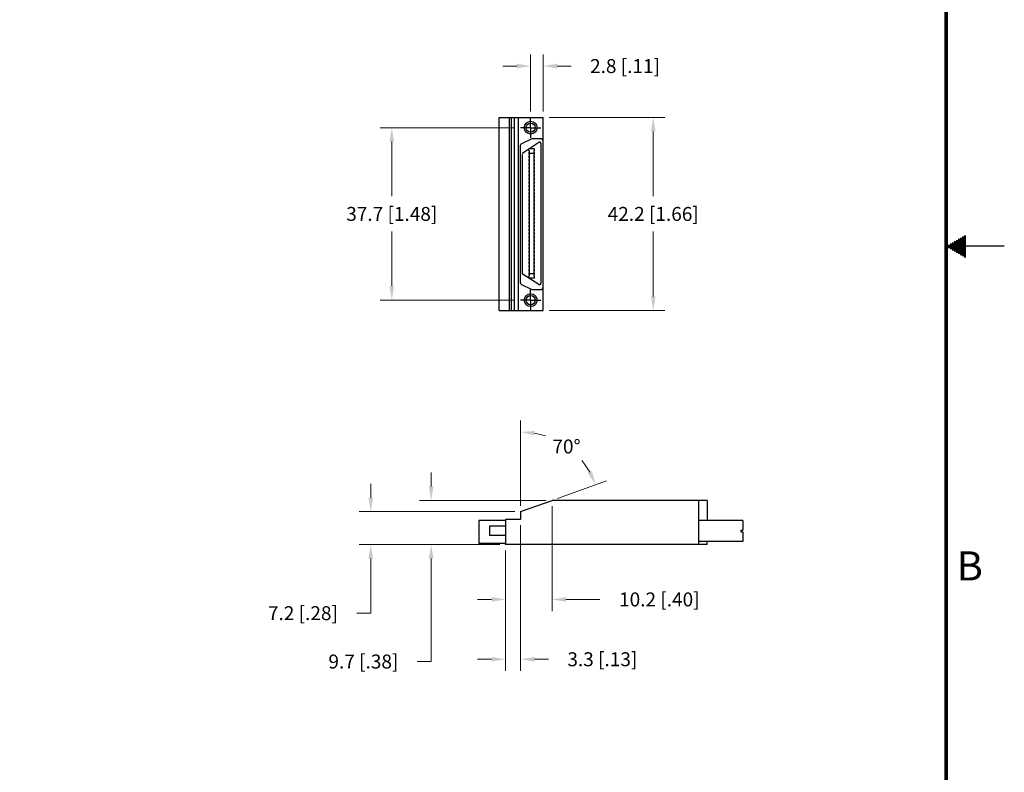
# Model space of a CAD drawing. Units: inches. Extents: x 0 to 34, y 0 to 22.
# Drawn here: x 25.5 to 34, y 6.5 to 12.9 of the extents above; entities that cross this region are included whole.
import ezdxf
from ezdxf.enums import TextEntityAlignment as Align

# ---------------------------------------------------------------- set-up
doc = ezdxf.new("R2010")
doc.units = ezdxf.units.IN
doc.header["$MEASUREMENT"] = 0
doc.header["$PDMODE"] = 3
doc.linetypes.add('CENTER', pattern=[2, 1.25, -0.25, 0.25, -0.25])
doc.layers.add('AM_5', color=3, linetype='Continuous', lineweight=15)
for name, color, linetype in [('DEFAULT_1', 7, 'CENTER'), ('DELETE3', 7, 'Continuous'), ('DSIZE', 5, 'Continuous'), ('OBJ', 1, 'Continuous'), ('TEXT', 3, 'Continuous')]:
    doc.layers.add(name, color=color, linetype=linetype)
doc.styles.add('ROMANS', font='romans.shx')
doc.dimstyles.new('AM_ANSI$0', dxfattribs={"dimtxt": 0.12, "dimasz": 0.12, "dimexe": 0.1, "dimexo": 0.05, "dimgap": 0.06, "dimtad": 0, "dimtih": 1, "dimtoh": 1, "dimdec": 1, "dimlfac": 25.4, "dimzin": 4, "dimdsep": 46, "dimtxsty": 'ROMANS', "dimcen": 0, "dimclrd": 2, "dimclre": 2, "dimclrt": 3, "dimadec": 0, "dimazin": 2, "dimtp": 0.1, "dimtm": 0.1, "dimtfac": 0.71, "dimtdec": 1, "dimtofl": 0, "dimtmove": 0, "dimatfit": 0, "dimfxl": 1, "dimtolj": 1, "dimtzin": 7, "dimlwd": -1, "dimlwe": -1, "dimarcsym": 1})
doc.dimstyles.new('AM_ANSI$2', dxfattribs={"dimtxt": 0.12, "dimasz": 0.12, "dimexe": 0.1, "dimexo": 0.05, "dimgap": 0.06, "dimtad": 0, "dimtih": 1, "dimtoh": 1, "dimdec": 1, "dimlfac": 25.4, "dimzin": 4, "dimdsep": 46, "dimtxsty": 'ROMANS', "dimcen": 0, "dimclrd": 2, "dimclre": 2, "dimclrt": 3, "dimadec": 0, "dimazin": 2, "dimtp": 0.1, "dimtm": 0.1, "dimtfac": 0.71, "dimtdec": 1, "dimtofl": 0, "dimtmove": 0, "dimatfit": 0, "dimfxl": 1, "dimtolj": 1, "dimtzin": 7, "dimlwd": -1, "dimlwe": -1, "dimarcsym": 1})

# ---------------------------------------------------------------- blocks, each defined once
blk = doc.blocks.new('AUDIT_I_170825103636-0')
at = {"layer": 'DELETE3', "color": 7, "linetype": 'Continuous'}
for p, q in [((11.8634, 5.0994), (11.8634, 5.082)), ((11.8654, 5.0994), (11.8634, 5.0994)), ((11.8634, 5.082), (11.8654, 5.082)), ((11.8654, 5.082), (11.8654, 5.0994))]:
    blk.add_line(p, q, dxfattribs=at)
blk = doc.blocks.new('AUDIT_I_170825103636-1')
at = {"layer": 'DELETE3', "color": 7, "linetype": 'Continuous'}
for p, q in [((11.8634, 5.1309), (11.8634, 5.1135)), ((11.8654, 5.1309), (11.8634, 5.1309)), ((11.8634, 5.1135), (11.8654, 5.1135)), ((11.8654, 5.1135), (11.8654, 5.1309))]:
    blk.add_line(p, q, dxfattribs=at)
blk = doc.blocks.new('AUDIT_I_170825103636-2')
at = {"layer": 'DELETE3', "color": 7, "linetype": 'Continuous'}
for p, q in [((11.8634, 5.1624), (11.8634, 5.145)), ((11.8654, 5.1624), (11.8634, 5.1624)), ((11.8634, 5.145), (11.8654, 5.145)), ((11.8654, 5.145), (11.8654, 5.1624))]:
    blk.add_line(p, q, dxfattribs=at)
blk = doc.blocks.new('AUDIT_I_170825103636-3')
at = {"layer": 'DELETE3', "color": 7, "linetype": 'Continuous'}
for p, q in [((11.8634, 5.1939), (11.8634, 5.1765)), ((11.8654, 5.1939), (11.8634, 5.1939)), ((11.8634, 5.1765), (11.8654, 5.1765)), ((11.8654, 5.1765), (11.8654, 5.1939))]:
    blk.add_line(p, q, dxfattribs=at)
blk = doc.blocks.new('AUDIT_I_170825103636-4')
at = {"layer": 'DELETE3', "color": 7, "linetype": 'Continuous'}
for p, q in [((11.8634, 5.2254), (11.8634, 5.208)), ((11.8654, 5.2254), (11.8634, 5.2254)), ((11.8634, 5.208), (11.8654, 5.208)), ((11.8654, 5.208), (11.8654, 5.2254))]:
    blk.add_line(p, q, dxfattribs=at)
blk = doc.blocks.new('AUDIT_I_170825103636-5')
at = {"layer": 'DELETE3', "color": 7, "linetype": 'Continuous'}
for p, q in [((11.8634, 5.2568), (11.8634, 5.2395)), ((11.8654, 5.2568), (11.8634, 5.2568)), ((11.8654, 5.2395), (11.8654, 5.2568)), ((11.8634, 5.2395), (11.8654, 5.2395))]:
    blk.add_line(p, q, dxfattribs=at)
blk = doc.blocks.new('AUDIT_I_170825103636-6')
at = {"layer": 'DELETE3', "color": 7, "linetype": 'Continuous'}
for p, q in [((11.8634, 5.2883), (11.8634, 5.271)), ((11.8654, 5.2883), (11.8634, 5.2883)), ((11.8634, 5.271), (11.8654, 5.271)), ((11.8654, 5.271), (11.8654, 5.2883))]:
    blk.add_line(p, q, dxfattribs=at)
blk = doc.blocks.new('AUDIT_I_170825103636-7')
at = {"layer": 'DELETE3', "color": 7, "linetype": 'Continuous'}
for p, q in [((11.8634, 5.3198), (11.8634, 5.3025)), ((11.8654, 5.3198), (11.8634, 5.3198)), ((11.8634, 5.3025), (11.8654, 5.3025)), ((11.8654, 5.3025), (11.8654, 5.3198))]:
    blk.add_line(p, q, dxfattribs=at)
blk = doc.blocks.new('AUDIT_I_170825103636-8')
at = {"layer": 'DELETE3', "color": 7, "linetype": 'Continuous'}
for p, q in [((11.8634, 5.3513), (11.8634, 5.334)), ((11.8654, 5.3513), (11.8634, 5.3513)), ((11.8654, 5.334), (11.8654, 5.3513)), ((11.8634, 5.334), (11.8654, 5.334))]:
    blk.add_line(p, q, dxfattribs=at)
blk = doc.blocks.new('AUDIT_I_170825103636-9')
at = {"layer": 'DELETE3', "color": 7, "linetype": 'Continuous'}
for p, q in [((11.8634, 5.3828), (11.8634, 5.3655)), ((11.8654, 5.3828), (11.8634, 5.3828)), ((11.8634, 5.3655), (11.8654, 5.3655)), ((11.8654, 5.3655), (11.8654, 5.3828))]:
    blk.add_line(p, q, dxfattribs=at)
blk = doc.blocks.new('AUDIT_I_170825103636-10')
at = {"layer": 'DELETE3', "color": 7, "linetype": 'Continuous'}
for p, q in [((11.8634, 5.4143), (11.8634, 5.397)), ((11.8654, 5.4143), (11.8634, 5.4143)), ((11.8634, 5.397), (11.8654, 5.397)), ((11.8654, 5.397), (11.8654, 5.4143))]:
    blk.add_line(p, q, dxfattribs=at)
blk = doc.blocks.new('AUDIT_I_170825103636-11')
at = {"layer": 'DELETE3', "color": 7, "linetype": 'Continuous'}
for p, q in [((11.8634, 5.4458), (11.8634, 5.4285)), ((11.8654, 5.4458), (11.8634, 5.4458)), ((11.8634, 5.4285), (11.8654, 5.4285)), ((11.8654, 5.4285), (11.8654, 5.4458))]:
    blk.add_line(p, q, dxfattribs=at)
blk = doc.blocks.new('AUDIT_I_170825103636-12')
at = {"layer": 'DELETE3', "color": 7, "linetype": 'Continuous'}
for p, q in [((11.8634, 5.4773), (11.8634, 5.46)), ((11.8654, 5.4773), (11.8634, 5.4773)), ((11.8634, 5.46), (11.8654, 5.46)), ((11.8654, 5.46), (11.8654, 5.4773))]:
    blk.add_line(p, q, dxfattribs=at)
blk = doc.blocks.new('AUDIT_I_170825103636-13')
at = {"layer": 'DELETE3', "color": 7, "linetype": 'Continuous'}
for p, q in [((11.8634, 5.5088), (11.8634, 5.4915)), ((11.8654, 5.5088), (11.8634, 5.5088)), ((11.8654, 5.4915), (11.8654, 5.5088)), ((11.8634, 5.4915), (11.8654, 5.4915))]:
    blk.add_line(p, q, dxfattribs=at)
blk = doc.blocks.new('AUDIT_I_170825103636-14')
at = {"layer": 'DELETE3', "color": 7, "linetype": 'Continuous'}
for p, q in [((11.8634, 5.5403), (11.8634, 5.523)), ((11.8654, 5.5403), (11.8634, 5.5403)), ((11.8634, 5.523), (11.8654, 5.523)), ((11.8654, 5.523), (11.8654, 5.5403))]:
    blk.add_line(p, q, dxfattribs=at)
blk = doc.blocks.new('AUDIT_I_170825103636-15')
at = {"layer": 'DELETE3', "color": 7, "linetype": 'Continuous'}
for p, q in [((11.8634, 5.5718), (11.8634, 5.5545)), ((11.8654, 5.5718), (11.8634, 5.5718)), ((11.8634, 5.5545), (11.8654, 5.5545)), ((11.8654, 5.5545), (11.8654, 5.5718))]:
    blk.add_line(p, q, dxfattribs=at)
blk = doc.blocks.new('AUDIT_I_170825103636-16')
at = {"layer": 'DELETE3', "color": 7, "linetype": 'Continuous'}
for p, q in [((11.8634, 5.6033), (11.8634, 5.586)), ((11.8654, 5.6033), (11.8634, 5.6033)), ((11.8654, 5.586), (11.8654, 5.6033)), ((11.8634, 5.586), (11.8654, 5.586))]:
    blk.add_line(p, q, dxfattribs=at)
blk = doc.blocks.new('AUDIT_I_170825103636-17')
at = {"layer": 'DELETE3', "color": 7, "linetype": 'Continuous'}
for p, q in [((11.8634, 5.6348), (11.8634, 5.6175)), ((11.8654, 5.6348), (11.8634, 5.6348)), ((11.8634, 5.6175), (11.8654, 5.6175)), ((11.8654, 5.6175), (11.8654, 5.6348))]:
    blk.add_line(p, q, dxfattribs=at)
blk = doc.blocks.new('AUDIT_I_170825103636-18')
at = {"layer": 'DELETE3', "color": 7, "linetype": 'Continuous'}
for p, q in [((11.8634, 5.6978), (11.8634, 5.6805)), ((11.8654, 5.6978), (11.8634, 5.6978)), ((11.8634, 5.6805), (11.8654, 5.6805)), ((11.8654, 5.6805), (11.8654, 5.6978))]:
    blk.add_line(p, q, dxfattribs=at)
blk = doc.blocks.new('AUDIT_I_170825103636-19')
at = {"layer": 'DELETE3', "color": 7, "linetype": 'Continuous'}
for p, q in [((11.8634, 5.7293), (11.8634, 5.712)), ((11.8654, 5.7293), (11.8634, 5.7293)), ((11.8634, 5.712), (11.8654, 5.712)), ((11.8654, 5.712), (11.8654, 5.7293))]:
    blk.add_line(p, q, dxfattribs=at)
blk = doc.blocks.new('AUDIT_I_170825103636-20')
at = {"layer": 'DELETE3', "color": 7, "linetype": 'Continuous'}
for p, q in [((11.8634, 5.7608), (11.8634, 5.7435)), ((11.8654, 5.7608), (11.8634, 5.7608)), ((11.8654, 5.7435), (11.8654, 5.7608)), ((11.8634, 5.7435), (11.8654, 5.7435))]:
    blk.add_line(p, q, dxfattribs=at)
blk = doc.blocks.new('AUDIT_I_170825103636-21')
at = {"layer": 'DELETE3', "color": 7, "linetype": 'Continuous'}
for p, q in [((11.9063, 5.6663), (11.9063, 5.649)), ((11.9083, 5.6663), (11.9063, 5.6663)), ((11.9063, 5.649), (11.9083, 5.649)), ((11.9083, 5.649), (11.9083, 5.6663))]:
    blk.add_line(p, q, dxfattribs=at)
blk = doc.blocks.new('AUDIT_I_170825103636-22')
at = {"layer": 'DELETE3', "color": 7, "linetype": 'Continuous'}
for p, q in [((11.9063, 5.6348), (11.9063, 5.6175)), ((11.9083, 5.6348), (11.9063, 5.6348)), ((11.9063, 5.6175), (11.9083, 5.6175)), ((11.9083, 5.6175), (11.9083, 5.6348))]:
    blk.add_line(p, q, dxfattribs=at)
blk = doc.blocks.new('AUDIT_I_170825103636-23')
at = {"layer": 'DELETE3', "color": 7, "linetype": 'Continuous'}
for p, q in [((11.9063, 5.6033), (11.9063, 5.586)), ((11.9083, 5.6033), (11.9063, 5.6033)), ((11.9083, 5.586), (11.9083, 5.6033)), ((11.9063, 5.586), (11.9083, 5.586))]:
    blk.add_line(p, q, dxfattribs=at)
blk = doc.blocks.new('AUDIT_I_170825103636-24')
at = {"layer": 'DELETE3', "color": 7, "linetype": 'Continuous'}
for p, q in [((11.9063, 5.5718), (11.9063, 5.5545)), ((11.9083, 5.5718), (11.9063, 5.5718)), ((11.9063, 5.5545), (11.9083, 5.5545)), ((11.9083, 5.5545), (11.9083, 5.5718))]:
    blk.add_line(p, q, dxfattribs=at)
blk = doc.blocks.new('AUDIT_I_170825103636-25')
at = {"layer": 'DELETE3', "color": 7, "linetype": 'Continuous'}
for p, q in [((11.9063, 5.5403), (11.9063, 5.523)), ((11.9083, 5.5403), (11.9063, 5.5403)), ((11.9063, 5.523), (11.9083, 5.523)), ((11.9083, 5.523), (11.9083, 5.5403))]:
    blk.add_line(p, q, dxfattribs=at)
blk = doc.blocks.new('AUDIT_I_170825103636-26')
at = {"layer": 'DELETE3', "color": 7, "linetype": 'Continuous'}
for p, q in [((11.9063, 5.5088), (11.9063, 5.4915)), ((11.9083, 5.5088), (11.9063, 5.5088)), ((11.9083, 5.4915), (11.9083, 5.5088)), ((11.9063, 5.4915), (11.9083, 5.4915))]:
    blk.add_line(p, q, dxfattribs=at)
blk = doc.blocks.new('AUDIT_I_170825103636-27')
at = {"layer": 'DELETE3', "color": 7, "linetype": 'Continuous'}
for p, q in [((11.9063, 5.4773), (11.9063, 5.46)), ((11.9083, 5.4773), (11.9063, 5.4773)), ((11.9063, 5.46), (11.9083, 5.46)), ((11.9083, 5.46), (11.9083, 5.4773))]:
    blk.add_line(p, q, dxfattribs=at)
blk = doc.blocks.new('AUDIT_I_170825103636-28')
at = {"layer": 'DELETE3', "color": 7, "linetype": 'Continuous'}
for p, q in [((11.9063, 5.4458), (11.9063, 5.4285)), ((11.9083, 5.4458), (11.9063, 5.4458)), ((11.9063, 5.4285), (11.9083, 5.4285)), ((11.9083, 5.4285), (11.9083, 5.4458))]:
    blk.add_line(p, q, dxfattribs=at)
blk = doc.blocks.new('AUDIT_I_170825103636-29')
at = {"layer": 'DELETE3', "color": 7, "linetype": 'Continuous'}
for p, q in [((11.9063, 5.4143), (11.9063, 5.397)), ((11.9083, 5.4143), (11.9063, 5.4143)), ((11.9063, 5.397), (11.9083, 5.397)), ((11.9083, 5.397), (11.9083, 5.4143))]:
    blk.add_line(p, q, dxfattribs=at)
blk = doc.blocks.new('AUDIT_I_170825103636-30')
at = {"layer": 'DELETE3', "color": 7, "linetype": 'Continuous'}
for p, q in [((11.9063, 5.3828), (11.9063, 5.3655)), ((11.9083, 5.3828), (11.9063, 5.3828)), ((11.9063, 5.3655), (11.9083, 5.3655)), ((11.9083, 5.3655), (11.9083, 5.3828))]:
    blk.add_line(p, q, dxfattribs=at)
blk = doc.blocks.new('AUDIT_I_170825103636-31')
at = {"layer": 'DELETE3', "color": 7, "linetype": 'Continuous'}
for p, q in [((11.9063, 5.3513), (11.9063, 5.334)), ((11.9083, 5.3513), (11.9063, 5.3513)), ((11.9083, 5.334), (11.9083, 5.3513)), ((11.9063, 5.334), (11.9083, 5.334))]:
    blk.add_line(p, q, dxfattribs=at)
blk = doc.blocks.new('AUDIT_I_170825103636-32')
at = {"layer": 'DELETE3', "color": 7, "linetype": 'Continuous'}
for p, q in [((11.9063, 5.3198), (11.9063, 5.3025)), ((11.9083, 5.3198), (11.9063, 5.3198)), ((11.9063, 5.3025), (11.9083, 5.3025)), ((11.9083, 5.3025), (11.9083, 5.3198))]:
    blk.add_line(p, q, dxfattribs=at)
blk = doc.blocks.new('AUDIT_I_170825103636-33')
at = {"layer": 'DELETE3', "color": 7, "linetype": 'Continuous'}
for p, q in [((11.9063, 5.2883), (11.9063, 5.271)), ((11.9083, 5.2883), (11.9063, 5.2883)), ((11.9063, 5.271), (11.9083, 5.271)), ((11.9083, 5.271), (11.9083, 5.2883))]:
    blk.add_line(p, q, dxfattribs=at)
blk = doc.blocks.new('AUDIT_I_170825103636-34')
at = {"layer": 'DELETE3', "color": 7, "linetype": 'Continuous'}
for p, q in [((11.9063, 5.2568), (11.9063, 5.2395)), ((11.9083, 5.2568), (11.9063, 5.2568)), ((11.9083, 5.2395), (11.9083, 5.2568)), ((11.9063, 5.2395), (11.9083, 5.2395))]:
    blk.add_line(p, q, dxfattribs=at)
blk = doc.blocks.new('AUDIT_I_170825103636-35')
at = {"layer": 'DELETE3', "color": 7, "linetype": 'Continuous'}
for p, q in [((11.9063, 5.2254), (11.9063, 5.208)), ((11.9083, 5.2254), (11.9063, 5.2254)), ((11.9063, 5.208), (11.9083, 5.208)), ((11.9083, 5.208), (11.9083, 5.2254))]:
    blk.add_line(p, q, dxfattribs=at)
blk = doc.blocks.new('AUDIT_I_170825103636-36')
at = {"layer": 'DELETE3', "color": 7, "linetype": 'Continuous'}
for p, q in [((11.8634, 4.7214), (11.8634, 4.7041)), ((11.8654, 4.7214), (11.8634, 4.7214)), ((11.8634, 4.7041), (11.8654, 4.7041)), ((11.8654, 4.7041), (11.8654, 4.7214))]:
    blk.add_line(p, q, dxfattribs=at)
blk = doc.blocks.new('AUDIT_I_170825103636-37')
at = {"layer": 'DELETE3', "color": 7, "linetype": 'Continuous'}
for p, q in [((11.8634, 4.7529), (11.8634, 4.7356)), ((11.8654, 4.7529), (11.8634, 4.7529)), ((11.8654, 4.7356), (11.8654, 4.7529)), ((11.8634, 4.7356), (11.8654, 4.7356))]:
    blk.add_line(p, q, dxfattribs=at)
blk = doc.blocks.new('AUDIT_I_170825103636-38')
at = {"layer": 'DELETE3', "color": 7, "linetype": 'Continuous'}
for p, q in [((11.8634, 4.7844), (11.8634, 4.7671)), ((11.8654, 4.7844), (11.8634, 4.7844)), ((11.8634, 4.7671), (11.8654, 4.7671)), ((11.8654, 4.7671), (11.8654, 4.7844))]:
    blk.add_line(p, q, dxfattribs=at)
blk = doc.blocks.new('AUDIT_I_170825103636-39')
at = {"layer": 'DELETE3', "color": 7, "linetype": 'Continuous'}
for p, q in [((11.8634, 4.8159), (11.8634, 4.7986)), ((11.8654, 4.8159), (11.8634, 4.8159)), ((11.8634, 4.7986), (11.8654, 4.7986)), ((11.8654, 4.7986), (11.8654, 4.8159))]:
    blk.add_line(p, q, dxfattribs=at)
blk = doc.blocks.new('AUDIT_I_170825103636-40')
at = {"layer": 'DELETE3', "color": 7, "linetype": 'Continuous'}
for p, q in [((11.8634, 4.8474), (11.8634, 4.8301)), ((11.8654, 4.8474), (11.8634, 4.8474)), ((11.8634, 4.8301), (11.8654, 4.8301)), ((11.8654, 4.8301), (11.8654, 4.8474))]:
    blk.add_line(p, q, dxfattribs=at)
blk = doc.blocks.new('AUDIT_I_170825103636-41')
at = {"layer": 'DELETE3', "color": 7, "linetype": 'Continuous'}
for p, q in [((11.8634, 5.0364), (11.8634, 5.0191)), ((11.8654, 5.0364), (11.8634, 5.0364)), ((11.8634, 5.0191), (11.8654, 5.0191)), ((11.8654, 5.0191), (11.8654, 5.0364))]:
    blk.add_line(p, q, dxfattribs=at)
blk = doc.blocks.new('AUDIT_I_170825103636-42')
at = {"layer": 'DELETE3', "color": 7, "linetype": 'Continuous'}
for p, q in [((11.8634, 5.0679), (11.8634, 5.0506)), ((11.8654, 5.0679), (11.8634, 5.0679)), ((11.8634, 5.0506), (11.8654, 5.0506)), ((11.8654, 5.0506), (11.8654, 5.0679))]:
    blk.add_line(p, q, dxfattribs=at)
blk = doc.blocks.new('AUDIT_I_170825103636-43')
at = {"layer": 'DELETE3', "color": 7, "linetype": 'Continuous'}
for p, q in [((11.9063, 4.7529), (11.9063, 4.7356)), ((11.9083, 4.7529), (11.9063, 4.7529)), ((11.9083, 4.7356), (11.9083, 4.7529)), ((11.9063, 4.7356), (11.9083, 4.7356))]:
    blk.add_line(p, q, dxfattribs=at)
blk = doc.blocks.new('AUDIT_I_170825103636-44')
at = {"layer": 'DELETE3', "color": 7, "linetype": 'Continuous'}
for p, q in [((11.9063, 4.7214), (11.9063, 4.7041)), ((11.9083, 4.7214), (11.9063, 4.7214)), ((11.9063, 4.7041), (11.9083, 4.7041)), ((11.9083, 4.7041), (11.9083, 4.7214))]:
    blk.add_line(p, q, dxfattribs=at)
blk = doc.blocks.new('AUDIT_I_170825103636-45')
at = {"layer": 'DELETE3', "color": 7, "linetype": 'Continuous'}
for p, q in [((11.9063, 5.7608), (11.9063, 5.7435)), ((11.9083, 5.7608), (11.9063, 5.7608)), ((11.9083, 5.7435), (11.9083, 5.7608)), ((11.9063, 5.7435), (11.9083, 5.7435))]:
    blk.add_line(p, q, dxfattribs=at)
blk = doc.blocks.new('AUDIT_I_170825103636-46')
at = {"layer": 'DELETE3', "color": 7, "linetype": 'Continuous'}
for p, q in [((11.9063, 5.7293), (11.9063, 5.712)), ((11.9083, 5.7293), (11.9063, 5.7293)), ((11.9063, 5.712), (11.9083, 5.712)), ((11.9083, 5.712), (11.9083, 5.7293))]:
    blk.add_line(p, q, dxfattribs=at)
blk = doc.blocks.new('AUDIT_I_170825103636-47')
at = {"layer": 'DELETE3', "color": 7, "linetype": 'Continuous'}
for p, q in [((11.9063, 5.6978), (11.9063, 5.6805)), ((11.9083, 5.6978), (11.9063, 5.6978)), ((11.9063, 5.6805), (11.9083, 5.6805)), ((11.9083, 5.6805), (11.9083, 5.6978))]:
    blk.add_line(p, q, dxfattribs=at)
blk = doc.blocks.new('AUDIT_I_170825103636-48')
at = {"layer": 'DELETE3', "color": 7, "linetype": 'Continuous'}
for p, q in [((11.8634, 4.8789), (11.8634, 4.8616)), ((11.8654, 4.8789), (11.8634, 4.8789)), ((11.8634, 4.8616), (11.8654, 4.8616)), ((11.8654, 4.8616), (11.8654, 4.8789))]:
    blk.add_line(p, q, dxfattribs=at)
blk = doc.blocks.new('AUDIT_I_170825103636-49')
at = {"layer": 'DELETE3', "color": 7, "linetype": 'Continuous'}
for p, q in [((11.8634, 4.9104), (11.8634, 4.8931)), ((11.8654, 4.9104), (11.8634, 4.9104)), ((11.8634, 4.8931), (11.8654, 4.8931)), ((11.8654, 4.8931), (11.8654, 4.9104))]:
    blk.add_line(p, q, dxfattribs=at)
blk = doc.blocks.new('AUDIT_I_170825103636-50')
at = {"layer": 'DELETE3', "color": 7, "linetype": 'Continuous'}
for p, q in [((11.8634, 4.9419), (11.8634, 4.9246)), ((11.8654, 4.9419), (11.8634, 4.9419)), ((11.8634, 4.9246), (11.8654, 4.9246)), ((11.8654, 4.9246), (11.8654, 4.9419))]:
    blk.add_line(p, q, dxfattribs=at)
blk = doc.blocks.new('AUDIT_I_170825103636-51')
at = {"layer": 'DELETE3', "color": 7, "linetype": 'Continuous'}
for p, q in [((11.8634, 4.9734), (11.8634, 4.9561)), ((11.8654, 4.9734), (11.8634, 4.9734)), ((11.8634, 4.9561), (11.8654, 4.9561)), ((11.8654, 4.9561), (11.8654, 4.9734))]:
    blk.add_line(p, q, dxfattribs=at)
blk = doc.blocks.new('AUDIT_I_170825103636-52')
at = {"layer": 'DELETE3', "color": 7, "linetype": 'Continuous'}
for p, q in [((11.8634, 5.0049), (11.8634, 4.9876)), ((11.8654, 5.0049), (11.8634, 5.0049)), ((11.8654, 4.9876), (11.8654, 5.0049)), ((11.8634, 4.9876), (11.8654, 4.9876))]:
    blk.add_line(p, q, dxfattribs=at)
blk = doc.blocks.new('AUDIT_I_170825103636-53')
at = {"layer": 'DELETE3', "color": 7, "linetype": 'Continuous'}
for p, q in [((11.9063, 5.1939), (11.9063, 5.1765)), ((11.9083, 5.1939), (11.9063, 5.1939)), ((11.9063, 5.1765), (11.9083, 5.1765)), ((11.9083, 5.1765), (11.9083, 5.1939))]:
    blk.add_line(p, q, dxfattribs=at)
blk = doc.blocks.new('AUDIT_I_170825103636-54')
at = {"layer": 'DELETE3', "color": 7, "linetype": 'Continuous'}
for p, q in [((11.9063, 5.1624), (11.9063, 5.145)), ((11.9083, 5.1624), (11.9063, 5.1624)), ((11.9063, 5.145), (11.9083, 5.145)), ((11.9083, 5.145), (11.9083, 5.1624))]:
    blk.add_line(p, q, dxfattribs=at)
blk = doc.blocks.new('AUDIT_I_170825103636-55')
at = {"layer": 'DELETE3', "color": 7, "linetype": 'Continuous'}
for p, q in [((11.9063, 5.1309), (11.9063, 5.1135)), ((11.9083, 5.1309), (11.9063, 5.1309)), ((11.9063, 5.1135), (11.9083, 5.1135)), ((11.9083, 5.1135), (11.9083, 5.1309))]:
    blk.add_line(p, q, dxfattribs=at)
blk = doc.blocks.new('AUDIT_I_170825103636-56')
at = {"layer": 'DELETE3', "color": 7, "linetype": 'Continuous'}
for p, q in [((11.9063, 5.0994), (11.9063, 5.082)), ((11.9083, 5.0994), (11.9063, 5.0994)), ((11.9063, 5.082), (11.9083, 5.082)), ((11.9083, 5.082), (11.9083, 5.0994))]:
    blk.add_line(p, q, dxfattribs=at)
blk = doc.blocks.new('AUDIT_I_170825103636-57')
at = {"layer": 'DELETE3', "color": 7, "linetype": 'Continuous'}
for p, q in [((11.9063, 5.0679), (11.9063, 5.0506)), ((11.9083, 5.0679), (11.9063, 5.0679)), ((11.9063, 5.0506), (11.9083, 5.0506)), ((11.9083, 5.0506), (11.9083, 5.0679))]:
    blk.add_line(p, q, dxfattribs=at)
blk = doc.blocks.new('AUDIT_I_170825103636-58')
at = {"layer": 'DELETE3', "color": 7, "linetype": 'Continuous'}
for p, q in [((11.9063, 5.0364), (11.9063, 5.0191)), ((11.9083, 5.0364), (11.9063, 5.0364)), ((11.9063, 5.0191), (11.9083, 5.0191)), ((11.9083, 5.0191), (11.9083, 5.0364))]:
    blk.add_line(p, q, dxfattribs=at)
blk = doc.blocks.new('AUDIT_I_170825103636-59')
at = {"layer": 'DELETE3', "color": 7, "linetype": 'Continuous'}
for p, q in [((11.9063, 5.0049), (11.9063, 4.9876)), ((11.9083, 5.0049), (11.9063, 5.0049)), ((11.9083, 4.9876), (11.9083, 5.0049)), ((11.9063, 4.9876), (11.9083, 4.9876))]:
    blk.add_line(p, q, dxfattribs=at)
blk = doc.blocks.new('AUDIT_I_170825103636-60')
at = {"layer": 'DELETE3', "color": 7, "linetype": 'Continuous'}
for p, q in [((11.9063, 4.9734), (11.9063, 4.9561)), ((11.9083, 4.9734), (11.9063, 4.9734)), ((11.9063, 4.9561), (11.9083, 4.9561)), ((11.9083, 4.9561), (11.9083, 4.9734))]:
    blk.add_line(p, q, dxfattribs=at)
blk = doc.blocks.new('AUDIT_I_170825103636-61')
at = {"layer": 'DELETE3', "color": 7, "linetype": 'Continuous'}
for p, q in [((11.9063, 4.9419), (11.9063, 4.9246)), ((11.9083, 4.9419), (11.9063, 4.9419)), ((11.9063, 4.9246), (11.9083, 4.9246)), ((11.9083, 4.9246), (11.9083, 4.9419))]:
    blk.add_line(p, q, dxfattribs=at)
blk = doc.blocks.new('AUDIT_I_170825103636-62')
at = {"layer": 'DELETE3', "color": 7, "linetype": 'Continuous'}
for p, q in [((11.9063, 4.9104), (11.9063, 4.8931)), ((11.9083, 4.9104), (11.9063, 4.9104)), ((11.9063, 4.8931), (11.9083, 4.8931)), ((11.9083, 4.8931), (11.9083, 4.9104))]:
    blk.add_line(p, q, dxfattribs=at)
blk = doc.blocks.new('AUDIT_I_170825103636-63')
at = {"layer": 'DELETE3', "color": 7, "linetype": 'Continuous'}
for p, q in [((11.9063, 4.8789), (11.9063, 4.8616)), ((11.9083, 4.8789), (11.9063, 4.8789)), ((11.9063, 4.8616), (11.9083, 4.8616)), ((11.9083, 4.8616), (11.9083, 4.8789))]:
    blk.add_line(p, q, dxfattribs=at)
blk = doc.blocks.new('AUDIT_I_170825103636-64')
at = {"layer": 'DELETE3', "color": 7, "linetype": 'Continuous'}
for p, q in [((11.9063, 4.8474), (11.9063, 4.8301)), ((11.9083, 4.8474), (11.9063, 4.8474)), ((11.9063, 4.8301), (11.9083, 4.8301)), ((11.9083, 4.8301), (11.9083, 4.8474))]:
    blk.add_line(p, q, dxfattribs=at)
blk = doc.blocks.new('AUDIT_I_170825103636-65')
at = {"layer": 'DELETE3', "color": 7, "linetype": 'Continuous'}
for p, q in [((11.9063, 4.8159), (11.9063, 4.7986)), ((11.9083, 4.8159), (11.9063, 4.8159)), ((11.9063, 4.7986), (11.9083, 4.7986)), ((11.9083, 4.7986), (11.9083, 4.8159))]:
    blk.add_line(p, q, dxfattribs=at)
blk = doc.blocks.new('AUDIT_I_170825103636-66')
at = {"layer": 'DELETE3', "color": 7, "linetype": 'Continuous'}
for p, q in [((11.9063, 4.7844), (11.9063, 4.7671)), ((11.9083, 4.7844), (11.9063, 4.7844)), ((11.9063, 4.7671), (11.9083, 4.7671)), ((11.9083, 4.7671), (11.9083, 4.7844))]:
    blk.add_line(p, q, dxfattribs=at)
blk = doc.blocks.new('AUDIT_I_170825103636-67')
at = {"layer": 'DELETE3', "color": 7, "linetype": 'Continuous'}
for p, q in [((11.8634, 5.6663), (11.8634, 5.649)), ((11.8654, 5.6663), (11.8634, 5.6663)), ((11.8634, 5.649), (11.8654, 5.649)), ((11.8654, 5.649), (11.8654, 5.6663))]:
    blk.add_line(p, q, dxfattribs=at)
blk = doc.blocks.new('AUDIT_I_170825103636-68')
at = {"layer": 'DELETE3', "color": 7, "linetype": 'Continuous'}
for name in ['AUDIT_I_170825103636-20', 'AUDIT_I_170825103636-45', 'AUDIT_I_170825103636-19', 'AUDIT_I_170825103636-18', 'AUDIT_I_170825103636-46', 'AUDIT_I_170825103636-47', 'AUDIT_I_170825103636-67', 'AUDIT_I_170825103636-17', 'AUDIT_I_170825103636-16', 'AUDIT_I_170825103636-21', 'AUDIT_I_170825103636-22', 'AUDIT_I_170825103636-23', 'AUDIT_I_170825103636-15', 'AUDIT_I_170825103636-14', 'AUDIT_I_170825103636-13', 'AUDIT_I_170825103636-24', 'AUDIT_I_170825103636-25', 'AUDIT_I_170825103636-26', 'AUDIT_I_170825103636-12', 'AUDIT_I_170825103636-11', 'AUDIT_I_170825103636-27', 'AUDIT_I_170825103636-28', 'AUDIT_I_170825103636-10', 'AUDIT_I_170825103636-9', 'AUDIT_I_170825103636-8', 'AUDIT_I_170825103636-29', 'AUDIT_I_170825103636-30', 'AUDIT_I_170825103636-31', 'AUDIT_I_170825103636-7', 'AUDIT_I_170825103636-6', 'AUDIT_I_170825103636-5', 'AUDIT_I_170825103636-32', 'AUDIT_I_170825103636-33', 'AUDIT_I_170825103636-34', 'AUDIT_I_170825103636-4', 'AUDIT_I_170825103636-3', 'AUDIT_I_170825103636-35', 'AUDIT_I_170825103636-53', 'AUDIT_I_170825103636-2', 'AUDIT_I_170825103636-1', 'AUDIT_I_170825103636-0', 'AUDIT_I_170825103636-54', 'AUDIT_I_170825103636-55', 'AUDIT_I_170825103636-56', 'AUDIT_I_170825103636-42', 'AUDIT_I_170825103636-41', 'AUDIT_I_170825103636-52', 'AUDIT_I_170825103636-57', 'AUDIT_I_170825103636-58', 'AUDIT_I_170825103636-59', 'AUDIT_I_170825103636-51', 'AUDIT_I_170825103636-50', 'AUDIT_I_170825103636-60', 'AUDIT_I_170825103636-61', 'AUDIT_I_170825103636-49', 'AUDIT_I_170825103636-48', 'AUDIT_I_170825103636-40', 'AUDIT_I_170825103636-62', 'AUDIT_I_170825103636-63', 'AUDIT_I_170825103636-64', 'AUDIT_I_170825103636-39', 'AUDIT_I_170825103636-38', 'AUDIT_I_170825103636-37', 'AUDIT_I_170825103636-65', 'AUDIT_I_170825103636-66', 'AUDIT_I_170825103636-43', 'AUDIT_I_170825103636-36', 'AUDIT_I_170825103636-44']:
    blk.add_blockref(name, (0, 0), dxfattribs=at)
blk = doc.blocks.new('AUDIT_I_170825103636-69')
at = {"layer": 'DELETE3', "color": 7, "linetype": 'Continuous'}
for p, q in [((11.8614, 5.7876), (11.9102, 5.7876)), ((11.8614, 5.7876), (11.8614, 5.7718)), ((11.8614, 5.7718), (11.8654, 5.7718)), ((11.8654, 5.7718), (11.8654, 4.6931)), ((11.9063, 4.6931), (11.9063, 5.7718)), ((11.9063, 5.7718), (11.9102, 5.7718)), ((11.9102, 5.7876), (11.9102, 5.7718)), ((11.8614, 4.6931), (11.8654, 4.6931)), ((11.8614, 4.6931), (11.8614, 4.6773)), ((11.8614, 4.6773), (11.9102, 4.6773)), ((11.9063, 4.6931), (11.9102, 4.6931)), ((11.9102, 4.6931), (11.9102, 4.6773))]:
    blk.add_line(p, q, dxfattribs=at)
blk.add_blockref('AUDIT_I_170825103636-68', (0, 0), dxfattribs=at)
blk = doc.blocks.new('*D77')
at = {"layer": 'AM_5', "color": 2, "linetype": 'ByBlock', "transparency": 16777216}
for p, q in [((29.8405, 8.5998), (29.8405, 7.3471)), ((29.7105, 8.3838), (29.7105, 7.3471)), ((29.5905, 7.4471), (29.4705, 7.4471)), ((29.9605, 7.4471), (30.0805, 7.4471))]:
    blk.add_line(p, q, dxfattribs=at)
at = {"layer": 'AM_5', "color": 2, "transparency": 16777216}
for points in [[(29.5905, 7.4671), (29.5905, 7.4271), (29.7105, 7.4471)], [(29.9605, 7.4671), (29.9605, 7.4271), (29.8405, 7.4471)]]:
    blk.add_solid(points, dxfattribs=at)
at = {"layer": 'DEFPOINTS', "color": 0, "transparency": 16777216}
for p in [(29.8405, 8.6498), (29.7105, 8.4338), (29.8405, 7.4471)]:
    blk.add_point(p, dxfattribs=at)
at = {"layer": 'AM_5', "color": 3, "transparency": 16777216, "insert": (30.5434, 7.4471), "char_height": 0.12, "attachment_point": 5, "style": 'ROMANS'}
blk.add_mtext('\\A1;3.3 [.13]', dxfattribs=at)
blk = doc.blocks.new('*D78')
at = {"layer": 'AM_5', "color": 2, "linetype": 'ByBlock', "transparency": 16777216}
for p, q in [((30.1105, 8.7638), (30.1105, 7.8618)), ((29.7105, 8.3838), (29.7105, 7.8618)), ((29.5905, 7.9618), (29.4705, 7.9618)), ((30.2305, 7.9618), (30.522, 7.9618))]:
    blk.add_line(p, q, dxfattribs=at)
at = {"layer": 'AM_5', "color": 2, "transparency": 16777216}
for points in [[(29.5905, 7.9818), (29.5905, 7.9418), (29.7105, 7.9618)], [(30.2305, 7.9818), (30.2305, 7.9418), (30.1105, 7.9618)]]:
    blk.add_solid(points, dxfattribs=at)
at = {"layer": 'DEFPOINTS', "color": 0, "transparency": 16777216}
for p in [(30.1105, 8.8138), (29.7105, 8.4338), (29.7105, 7.9618)]:
    blk.add_point(p, dxfattribs=at)
at = {"layer": 'AM_5', "color": 3, "transparency": 16777216, "insert": (31.0334, 7.9618), "char_height": 0.12, "attachment_point": 5, "style": 'ROMANS'}
blk.add_mtext('\\A1;10.2 [.40]', dxfattribs=at)
blk = doc.blocks.new('*D79')
at = {"layer": 'AM_5', "color": 2, "linetype": 'ByBlock', "transparency": 16777216}
for p, q in [((28.5513, 8.8368), (28.5513, 8.9568)), ((29.7905, 8.7168), (28.4513, 8.7168)), ((29.6605, 8.4338), (28.4513, 8.4338)), ((28.5513, 8.3138), (28.5513, 7.8437)), ((28.5513, 7.8437), (28.4313, 7.8437))]:
    blk.add_line(p, q, dxfattribs=at)
at = {"layer": 'AM_5', "color": 2, "transparency": 16777216}
for points in [[(28.5313, 8.8368), (28.5713, 8.8368), (28.5513, 8.7168)], [(28.5313, 8.3138), (28.5713, 8.3138), (28.5513, 8.4338)]]:
    blk.add_solid(points, dxfattribs=at)
at = {"layer": 'DEFPOINTS', "color": 0, "transparency": 16777216}
for p in [(28.5513, 8.7168), (29.8405, 8.7168), (29.7105, 8.4338)]:
    blk.add_point(p, dxfattribs=at)
at = {"layer": 'AM_5', "color": 3, "transparency": 16777216, "insert": (27.9684, 7.8437), "char_height": 0.12, "attachment_point": 5, "style": 'ROMANS'}
blk.add_mtext('\\A1;7.2 [.28]', dxfattribs=at)
blk = doc.blocks.new('*D80')
at = {"layer": 'AM_5', "color": 2, "linetype": 'ByBlock', "transparency": 16777216}
for p, q in [((29.0713, 8.9338), (29.0713, 9.0538)), ((30.0605, 8.8138), (28.9713, 8.8138)), ((29.6605, 8.4338), (28.9713, 8.4338)), ((29.0713, 8.3138), (29.0713, 7.4276)), ((29.0713, 7.4276), (28.9513, 7.4276))]:
    blk.add_line(p, q, dxfattribs=at)
at = {"layer": 'AM_5', "color": 2, "transparency": 16777216}
for points in [[(29.0513, 8.9338), (29.0913, 8.9338), (29.0713, 8.8138)], [(29.0513, 8.3138), (29.0913, 8.3138), (29.0713, 8.4338)]]:
    blk.add_solid(points, dxfattribs=at)
at = {"layer": 'DEFPOINTS', "color": 0, "transparency": 16777216}
for p in [(29.0713, 8.8138), (30.1105, 8.8138), (29.7105, 8.4338)]:
    blk.add_point(p, dxfattribs=at)
at = {"layer": 'AM_5', "color": 3, "transparency": 16777216, "insert": (28.4884, 7.4276), "char_height": 0.12, "attachment_point": 5, "style": 'ROMANS'}
blk.add_mtext('\\A1;9.7 [.38]', dxfattribs=at)
blk = doc.blocks.new('*D81')
at = {"layer": 'AM_5', "color": 2, "linetype": 'ByBlock', "transparency": 16777216}
for p, q in [((29.8405, 8.7668), (29.8405, 9.5022)), ((30.1576, 8.8307), (30.5797, 8.9823))]:
    blk.add_line(p, q, dxfattribs=at)
for start, end in [(71.78093, 79.9554), (29.8059, 40.00605)]:
    blk.add_arc((29.8405, 8.7168), 0.6854, start, end, dxfattribs=at)
at = {"layer": 'AM_5', "color": 2, "transparency": 16777216}
for points in [[(29.9583, 9.3718), (29.9618, 9.4116), (29.8405, 9.4022)], [(30.4534, 9.0659), (30.4171, 9.0491), (30.4856, 8.9485)]]:
    blk.add_solid(points, dxfattribs=at)
at = {"layer": 'DEFPOINTS', "color": 0, "transparency": 16777216}
for p in [(30.3404, 9.1858), (30.1105, 8.8138), (29.8405, 8.7168), (29.8405, 8.7168), (29.8405, 8.6498)]:
    blk.add_point(p, dxfattribs=at)
at = {"layer": 'AM_5', "color": 3, "transparency": 16777216, "insert": (30.2348, 9.2774), "char_height": 0.12, "attachment_point": 5, "style": 'ROMANS'}
blk.add_mtext('\\A1;70°', dxfattribs=at)
blk = doc.blocks.new('*D82')
at = {"layer": 'AM_5', "color": 2, "linetype": 'ByBlock', "transparency": 16777216}
for p, q in [((29.9264, 12.1581), (29.9264, 12.6501)), ((30.0354, 12.1581), (30.0354, 12.6501)), ((29.8064, 12.5501), (29.6864, 12.5501)), ((30.1554, 12.5501), (30.2754, 12.5501))]:
    blk.add_line(p, q, dxfattribs=at)
at = {"layer": 'AM_5', "color": 2, "transparency": 16777216}
for points in [[(29.8064, 12.5701), (29.8064, 12.5301), (29.9264, 12.5501)], [(30.1554, 12.5701), (30.1554, 12.5301), (30.0354, 12.5501)]]:
    blk.add_solid(points, dxfattribs=at)
at = {"layer": 'DEFPOINTS', "color": 0, "transparency": 16777216}
for p in [(30.0354, 12.5501), (29.9264, 12.1081), (30.0354, 12.1081)]:
    blk.add_point(p, dxfattribs=at)
at = {"layer": 'AM_5', "color": 3, "transparency": 16777216, "insert": (30.7383, 12.5501), "char_height": 0.12, "attachment_point": 5, "style": 'ROMANS'}
blk.add_mtext('\\A1;2.8 [.11]', dxfattribs=at)
blk = doc.blocks.new('*D83')
at = {"layer": 'AM_5', "color": 2, "linetype": 'ByBlock', "transparency": 16777216}
for p, q in [((29.7884, 12.0201), (28.6326, 12.0201)), ((28.7326, 11.9001), (28.7326, 11.4295)), ((28.7326, 10.6561), (28.7326, 11.1267)), ((29.7884, 10.5361), (28.6326, 10.5361))]:
    blk.add_line(p, q, dxfattribs=at)
at = {"layer": 'AM_5', "color": 2, "transparency": 16777216}
for points in [[(28.7126, 11.9001), (28.7526, 11.9001), (28.7326, 12.0201)], [(28.7126, 10.6561), (28.7526, 10.6561), (28.7326, 10.5361)]]:
    blk.add_solid(points, dxfattribs=at)
at = {"layer": 'DEFPOINTS', "color": 0, "transparency": 16777216}
for p in [(29.8384, 12.0201), (28.7326, 10.5361), (29.8384, 10.5361)]:
    blk.add_point(p, dxfattribs=at)
at = {"layer": 'AM_5', "color": 3, "transparency": 16777216, "insert": (28.7326, 11.2781), "char_height": 0.12, "attachment_point": 5, "style": 'ROMANS'}
blk.add_mtext('\\A1;37.7 [1.48]', dxfattribs=at)
blk = doc.blocks.new('*D84')
at = {"layer": 'AM_5', "color": 2, "linetype": 'ByBlock', "transparency": 16777216}
for p, q in [((30.0854, 12.1081), (31.081, 12.1081)), ((30.981, 11.9881), (30.981, 11.4295)), ((30.981, 10.5681), (30.981, 11.1267)), ((30.0854, 10.4481), (31.081, 10.4481))]:
    blk.add_line(p, q, dxfattribs=at)
at = {"layer": 'AM_5', "color": 2, "transparency": 16777216}
for points in [[(30.961, 11.9881), (31.001, 11.9881), (30.981, 12.1081)], [(30.961, 10.5681), (31.001, 10.5681), (30.981, 10.4481)]]:
    blk.add_solid(points, dxfattribs=at)
at = {"layer": 'DEFPOINTS', "color": 0, "transparency": 16777216}
for p in [(30.0354, 12.1081), (30.0354, 10.4481), (30.981, 10.4481)]:
    blk.add_point(p, dxfattribs=at)
at = {"layer": 'AM_5', "color": 3, "transparency": 16777216, "insert": (30.981, 11.2781), "char_height": 0.12, "attachment_point": 5, "style": 'ROMANS'}
blk.add_mtext('\\A1;42.2 [1.66]', dxfattribs=at)
blk = doc.blocks.new('Dsizeh_cu_r2')
at = {"layer": 'DSIZE'}
for p, q in [((33.5173, 11.01), (33.6697, 11.01)), ((33.5346, 11.02), (33.6697, 11.02)), ((33.552, 11.03), (33.6697, 11.03)), ((33.5693, 11.04), (33.6697, 11.04)), ((33.5866, 11.05), (33.6697, 11.05)), ((33.6039, 11.06), (33.6697, 11.06)), ((33.6212, 11.07), (33.6697, 11.07)), ((33.6386, 11.08), (33.6697, 11.08)), ((33.6559, 11.09), (33.6697, 11.09)), ((33.5, 11), (33.6697, 11)), ((34, 11), (33.5, 11)), ((33.5173, 10.99), (33.6697, 10.99)), ((33.5346, 10.98), (33.6697, 10.98)), ((33.552, 10.97), (33.6697, 10.97)), ((33.5693, 10.96), (33.6697, 10.96)), ((33.5866, 10.95), (33.6697, 10.95)), ((33.6039, 10.94), (33.6697, 10.94)), ((33.6212, 10.93), (33.6697, 10.93)), ((33.6386, 10.92), (33.6697, 10.92)), ((33.6559, 10.91), (33.6697, 10.91))]:
    blk.add_line(p, q, dxfattribs=at)
at = {"layer": 'DSIZE', "const_width": 0.03}
blk.add_lwpolyline([(0.5, 0.5), (33.5, 0.5), (33.5, 21.5), (0.5, 21.5)], close=True, dxfattribs=at)
at = {"layer": 'TEXT', "color": 5, "style": 'ROMANS'}
blk.add_text('B', height=0.25, dxfattribs=at).set_placement((33.5915, 8.1251))
at = {"layer": 'TEXT', "color": 5, "style": 'ROMANS', "flags": 4}
for tag, p in [('COPYRIGHT', (1.7543, 21.3346)), ('COPYRIGHT_SECOND_LINE', (0.8511, 21.1431))]:
    blk.add_attdef(tag, text='', height=0.1, dxfattribs=at).set_placement(p, align=Align.MIDDLE_LEFT)
at = {"layer": 'TEXT', "style": 'ROMANS', "flags": 4}
for tag, width, p, p2 in [('1ST', 9.571935, (28.44, 1.9517), (33.4539, 1.9517)), ('2ND', 8.748297, (28.44, 1.6356), (33.439, 1.6356)), ('3RD', 8.896573, (28.44, 1.3394), (33.439, 1.3394))]:
    blk.add_attdef(tag, text='', height=0.2, dxfattribs=dict(at, width=width)).set_placement(p, p2, align=Align.FIT)
for tag, height, p in [('1ST', 0.2, (30.923, 2.0498)), ('1ST', 0.2, (30.923, 1.9008)), ('2ND', 0.2, (30.923, 1.7354)), ('2ND', 0.2, (30.9171, 1.5886)), ('3RD', 0.2, (30.923, 1.4385)), ('DATE_#', 0.25, (31.5551, 0.9189)), ('SCALE', 0.1562, (29.3007, 0.6306)), ('SH', 0.1562, (32.391, 0.6331)), ('SH_#', 0.1562, (32.9031, 0.6331))]:
    blk.add_attdef(tag, text='', height=height, dxfattribs=at).set_placement(p, align=Align.MIDDLE_CENTER)
blk.add_attdef('NOTES', text='', height=0.1562, dxfattribs=at).set_placement((0.9702, 1.0781), align=Align.MIDDLE_LEFT)

msp = doc.modelspace()

# ---------------------------------------------------------------- linework, layer by layer
for p, q in [((29.915, 11.8016), (29.9559, 11.8016)), ((29.9579, 10.7622), (29.913, 10.7622))]:
    msp.add_line(p, q)
at = {"color": 1}
for p, q in [((29.8405, 8.7168), (30.1105, 8.8138)), ((31.4456, 8.8138), (30.1105, 8.8138)), ((31.3705, 8.8138), (31.3705, 8.4338)), ((31.4456, 8.8138), (31.4456, 8.6408)), ((29.4805, 8.6418), (29.4805, 8.4418)), ((29.7105, 8.6418), (29.4805, 8.6418)), ((29.8405, 8.6498), (29.7105, 8.6498)), ((29.7105, 8.6498), (29.7105, 8.6418)), ((29.7105, 8.6418), (29.7105, 8.4418)), ((29.8405, 8.7168), (29.8405, 8.6498)), ((31.7505, 8.6408), (31.3705, 8.6408)), ((31.7505, 8.6408), (31.7505, 8.5583)), ((29.5725, 8.5908), (29.5725, 8.5108)), ((29.7105, 8.5908), (29.5725, 8.5908)), ((29.7105, 8.5108), (29.5725, 8.5108)), ((31.7505, 8.5433), (31.7505, 8.4608)), ((29.7105, 8.4418), (29.4805, 8.4418)), ((29.7105, 8.4338), (29.7105, 8.4418)), ((31.4456, 8.4338), (29.7105, 8.4338)), ((31.7505, 8.4608), (31.3705, 8.4608)), ((31.4456, 8.4608), (31.4456, 8.4608)), ((31.4456, 8.4338), (31.4456, 8.4608))]:
    msp.add_line(p, q, dxfattribs=at)
at = {"layer": 'DEFAULT_1', "color": 2}
for p, q in [((29.9264, 12.0201), (29.9264, 12.1081)), ((29.9264, 12.0201), (29.8384, 12.0201)), ((29.9264, 12.0201), (30.0144, 12.0201)), ((29.9264, 12.0201), (29.9264, 11.9321)), ((29.9264, 10.5361), (29.9264, 10.6241)), ((29.9264, 10.5361), (29.8384, 10.5361)), ((29.9264, 10.5361), (30.0144, 10.5361)), ((29.9264, 10.5361), (29.9264, 10.4481))]:
    msp.add_line(p, q, dxfattribs=at)
at = {"layer": 'OBJ'}
for p, q in [((29.6554, 12.1081), (30.0354, 12.1081)), ((29.6554, 10.4481), (29.6554, 12.1081)), ((29.6566, 10.4481), (29.6566, 12.1081)), ((29.7407, 12.1081), (29.7407, 10.4481)), ((29.7595, 12.1081), (29.7595, 10.4481)), ((29.7854, 12.1081), (29.7854, 10.4481)), ((29.8194, 12.1081), (29.8194, 10.4481)), ((30.0354, 10.4481), (30.0354, 12.1081)), ((29.8354, 11.8618), (29.8354, 10.6919)), ((29.932, 11.9224), (29.848, 11.8818)), ((29.8607, 11.805), (29.9974, 11.8943)), ((30.0132, 11.9247), (29.9417, 11.9247)), ((30.0154, 11.8846), (30.0154, 10.6811)), ((29.8554, 10.7606), (29.8554, 11.7891)), ((29.9976, 10.6712), (29.8609, 10.7569)), ((29.8477, 10.6721), (29.9316, 10.63)), ((29.9415, 10.6276), (30.0132, 10.6276)), ((29.6554, 10.4481), (30.0354, 10.4481))]:
    msp.add_line(p, q, dxfattribs=at)
at = {"layer": 'OBJ', "color": 1}
for p, q in [((31.7355, 8.5583), (31.7505, 8.5583)), ((31.7355, 8.5583), (31.7355, 8.5433)), ((31.7355, 8.5433), (31.7505, 8.5433))]:
    msp.add_line(p, q, dxfattribs=at)
at = {"layer": 'OBJ'}
for centre, radius in [((29.9264, 12.0201), 0.055), ((29.9264, 12.0201), 0.04), ((29.9264, 10.5361), 0.055), ((29.9264, 10.5361), 0.04)]:
    msp.add_circle(centre, radius, dxfattribs=at)
for centre, radius, start, end in [((29.8576, 11.8618), 0.0222, 115.82292, 180), ((29.9417, 11.9025), 0.0222, 90, 115.82292), ((30.0038, 11.8846), 0.0116, 0, 123.15465), ((30.0132, 11.9025), 0.0222, 0, 90), ((29.8671, 11.7952), 0.0116, 123.15465, 180), ((29.8671, 10.7667), 0.0116, 180, 237.92762), ((29.8576, 10.6919), 0.0222, 180, 243.34149), ((30.0038, 10.6811), 0.0116, 237.92762, 0), ((29.9415, 10.6498), 0.0222, 243.34149, 270), ((30.0132, 10.6498), 0.0222, 270, 0)]:
    msp.add_arc(centre, radius, start, end, dxfattribs=at)

# ---------------------------------------------------------------- block references
msp.add_blockref('Dsizeh_cu_r2', (0, 0))
at = {"rotation": 180}
msp.add_blockref('AUDIT_I_170825103636-69', (41.8213, 16.5143), dxfattribs=at)

# ---------------------------------------------------------------- dimensions: what is measured, and where the dimension line sits
at = {"layer": 'AM_5'}
for base, p1, p2, picture, middle in [((30.0354, 12.5501), (29.9264, 12.1081), (30.0354, 12.1081), '*D82', (30.7383, 12.5501)), ((29.8405, 7.4471), (29.7105, 8.4338), (29.8405, 8.6498), '*D77', (30.5434, 7.4471))]:
    dim = msp.add_linear_dim(base=base, p1=p1, p2=p2, text='<>[]', dimstyle='AM_ANSI$0', dxfattribs=at)
    dim.commit()
    dim.dimension.update_dxf_attribs({"geometry": picture, "text_midpoint": middle})
for base, p1, p2, picture, middle in [((30.981, 10.4481), (30.0354, 12.1081), (30.0354, 10.4481), '*D84', (30.981, 11.2781)), ((29.0713, 8.8138), (29.7105, 8.4338), (30.1105, 8.8138), '*D80', (28.4884, 7.4276)), ((28.5513, 8.7168), (29.7105, 8.4338), (29.8405, 8.7168), '*D79', (27.9684, 7.8437))]:
    dim = msp.add_linear_dim(base=base, p1=p1, p2=p2, angle=90, text='<>[]', dimstyle='AM_ANSI$0', dxfattribs=at)
    dim.commit()
    dim.dimension.update_dxf_attribs({"geometry": picture, "text_midpoint": middle, "dimtype": 160})
dim = msp.add_linear_dim(base=(28.7326, 10.5361), p1=(29.8384, 12.0201), p2=(29.8384, 10.5361), angle=90, text='<>[]', dimstyle='AM_ANSI$0', dxfattribs=at)
dim.commit()
dim.dimension.update_dxf_attribs({"geometry": '*D83', "text_midpoint": (28.7326, 11.2781)})
dim = msp.add_angular_dim_2l(base=(30.3404, 9.1858), line1=((29.8405, 8.7168), (29.8405, 8.6498)), line2=((29.8405, 8.7168), (30.1105, 8.8138)), dimstyle='AM_ANSI$2', dxfattribs=at)
dim.commit()
dim.dimension.update_dxf_attribs({"geometry": '*D81', "text_midpoint": (30.2348, 9.2774)})
dim = msp.add_linear_dim(base=(29.7105, 7.9618), p1=(30.1105, 8.8138), p2=(29.7105, 8.4338), text='<>[]', dimstyle='AM_ANSI$0', dxfattribs=at)
dim.commit()
dim.dimension.update_dxf_attribs({"geometry": '*D78', "text_midpoint": (31.0334, 7.9618), "dimtype": 160})

doc.saveas('drawing.dxf')
